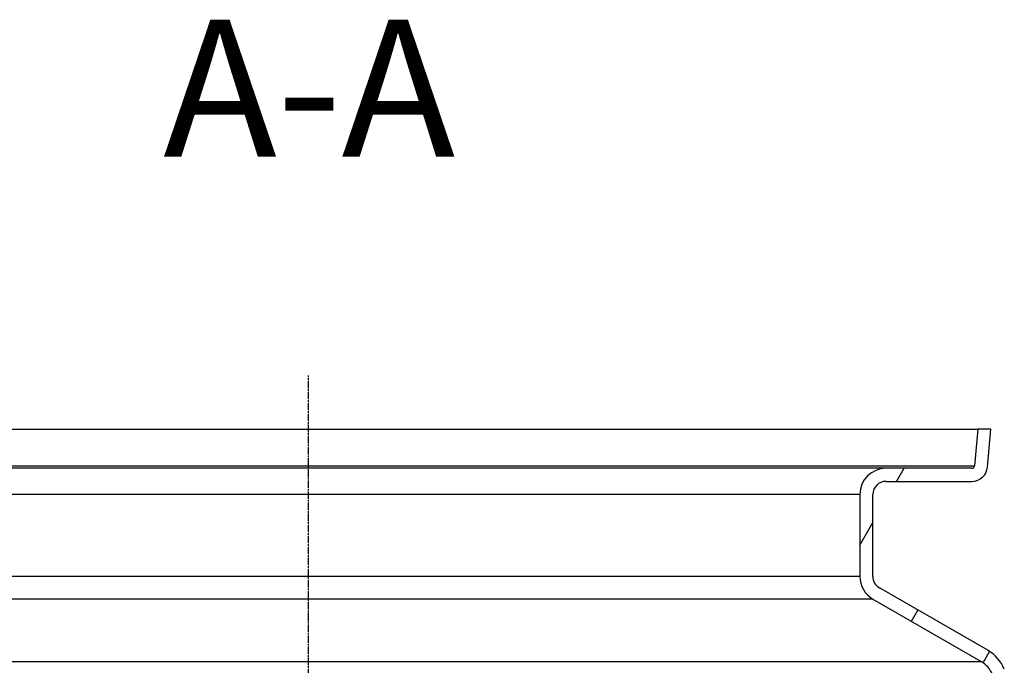
# Model space of a CAD drawing. Extents: x -445 to 4296, y 8741 to 11237.
# Drawn here: x 426 to 1182, y 10742 to 11237 of the extents above; entities that cross this region are included whole.
import ezdxf

# ---------------------------------------------------------------- set-up
doc = ezdxf.new("R2010")
doc.units = 0
doc.linetypes.add('CHAIN', pattern=[0.35429999999999995, 0.2362, -0.0295, 0.0591, -0.0295])
doc.linetypes.add('DASH_DOT', pattern=[0.37, 0.24, -0.06, 0.01, -0.06])
for name, color, linetype in [('OSA__ISO_', 1, 'DASH_DOT'), ('VIDITELNÁ__ISO_', 7, 'CONTINUOUS'), ('VIDITELNÁ_TENKÁ__ISO_', 7, 'CONTINUOUS'), ('ZNAČKA__ISO_', 7, 'CONTINUOUS'), ('ŠRAFY__ISO_', 5, 'CONTINUOUS')]:
    doc.layers.add(name, color=color, linetype=linetype)
doc.styles.add('TEXT_POPISU__ISO_', font='tahoma.ttf')

msp = doc.modelspace()

# ---------------------------------------------------------------- linework, layer by layer
at = {"layer": 'OSA__ISO_', "linetype": 'CHAIN', "ltscale": 23.99096870422363}
msp.add_line((647.8634592481849, 9008.205339697537), (647.8634592481849, 10964.30553712461), dxfattribs=at)
at = {"layer": 'VIDITELNÁ__ISO_'}
for p, q in [((134.402111082587, 10923.13502047784), (1161.324807413788, 10923.13502047784)), ((1161.324807413788, 10923.13502047784), (1158.859874556183, 10894.96070899284)), ((1171.363005789186, 10923.13502047784), (1161.324807413788, 10923.13502047784)), ((1168.821821537087, 10894.08915156484), (1171.363005789186, 10923.13502047784)), ((1090.863459248183, 10893.13502047784), (204.8634592481849, 10893.13502047784)), ((1156.867485159986, 10893.13502047784), (1090.86345924819, 10893.13502047784)), ((1090.86345924819, 10883.13502047784), (1156.86748515979, 10883.13502047784)), ((1070.863459248183, 10873.13502047784), (1070.863459248183, 10810.12079009484)), ((1080.86345924819, 10810.12079009484), (1080.86345924819, 10873.13502047784)), ((1168.985988409084, 10753.46972146984), (1085.86345924819, 10801.46053605684)), ((1080.86345924819, 10792.80028201884), (1163.985988409084, 10744.80946743284))]:
    msp.add_line(p, q, dxfattribs=at)
for centre, radius, start, end in [((1090.863459248183, 10873.13502047784), 20.00000000000001, 90, 180), ((1156.867485159986, 10895.13502047784), 2.000000000000085, 270, 355.0000000141497), ((1156.867485159986, 10895.13502047784), 12.00000000000018, 269.9999999991662, 354.9999999998172), ((1090.863459248183, 10873.13502047784), 9.999999999999874, 90, 180), ((1090.863459248183, 10810.12079009484), 19.99999999999967, 180, 240.000000000481), ((1090.86345924819, 10810.12079009484), 10.00000000000053, 180, 240.000000000481), ((1153.985988409084, 10727.48895935684), 30.00000000000022, 22.58404310379585, 59.99999999953007), ((1153.985988409091, 10727.48895935684), 19.99999999999831, 22.58404310288969, 60.000000000481)]:
    msp.add_arc(centre, radius, start, end, dxfattribs=at)
at = {"layer": 'VIDITELNÁ_TENKÁ__ISO_'}
for p, q in [((136.8670439401849, 10894.96070899284), (1158.859874556183, 10894.96070899284)), ((1070.863459248183, 10873.13502047784), (224.8634592481849, 10873.13502047784)), ((1070.863459248183, 10810.12079009484), (224.8634592481849, 10810.12079009484)), ((1080.86345924819, 10792.80028201884), (214.8634592481849, 10792.80028201884)), ((131.7409300872841, 10744.80946743284), (1163.985988409084, 10744.80946743284))]:
    msp.add_line(p, q, dxfattribs=at)
at = {"layer": 'ŠRAFY__ISO_'}
for p, q in [((1099.071149415591, 10883.13502047784), (1104.844652107487, 10893.13502047784)), ((1070.863459248183, 10834.27786794373), (1080.86345924819, 10851.59837601943)), ((1110.395750839336, 10775.74980551923), (1115.395750839256, 10784.41005955694)), ((1165.355532463596, 10743.94293966534), (1170.366496292721, 10752.62218361227))]:
    msp.add_line(p, q, dxfattribs=at)

# ---------------------------------------------------------------- texts
at = {"layer": 'ZNAČKA__ISO_', "insert": (536.4990600493966, 11099.55455783664), "char_height": 104.9999952316284, "attachment_point": 7, "style": 'TEXT_POPISU__ISO_'}
msp.add_mtext('A-A', dxfattribs=at)

doc.saveas('drawing.dxf')
